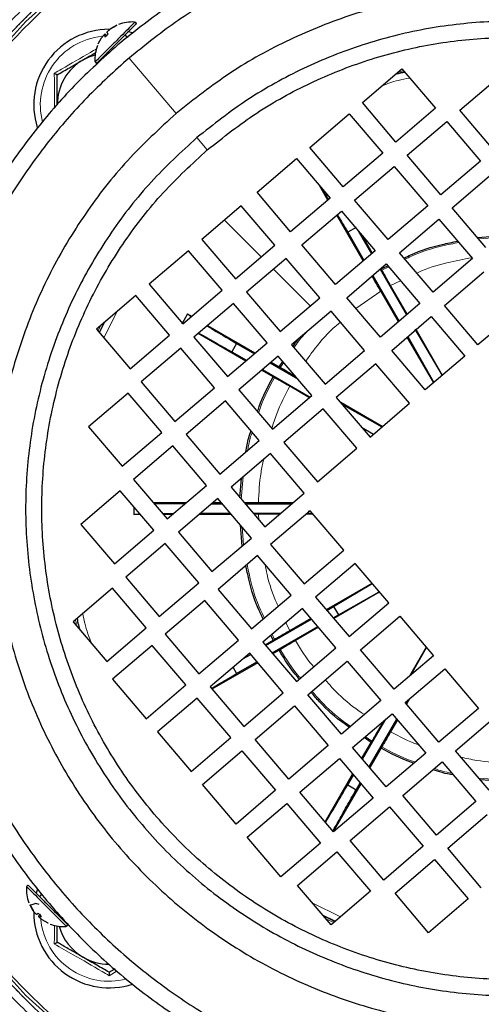
# Model space of a CAD drawing. Units: millimetres. Extents: x 186 to 4916, y 440 to 3139.
# Drawn here: x 363 to 430, y 2771 to 2913 of the extents above; entities that cross this region are included whole.
import ezdxf

# ---------------------------------------------------------------- set-up
doc = ezdxf.new("R2010")
doc.units = ezdxf.units.MM

msp = doc.modelspace()

# ---------------------------------------------------------------- linework, layer by layer
at = {"color": 7, "linetype": 'Continuous', "lineweight": 25}
for p, q in [((376.55, 2912.1), (377.4, 2912.57)), ((377.44, 2912.62), (376.59, 2912.14)), ((377.41, 2912.6), (377.36, 2912.54)), ((380.29, 2912.87), (380.07, 2913.08)), ((374.77, 2909.95), (375.25, 2910.8)), ((375.67, 2911.21), (375.74, 2910.92)), ((375.74, 2910.92), (376.22, 2911.39)), ((376.07, 2911.06), (375.79, 2911.33)), ((376.22, 2911.39), (376.06, 2911.6)), ((379, 2910.87), (378.65, 2911.22)), ((379.69, 2911.52), (379.03, 2911.71)), ((375.97, 2908.64), (376.27, 2908.64)), ((374.31, 2907.32), (374.52, 2907.1)), ((412.94, 2901.47), (418.65, 2906.33)), ((418.65, 2906.33), (423.51, 2900.63)), ((427.04, 2900.34), (432.74, 2905.21)), ((417.8, 2895.76), (412.94, 2901.47)), ((423.51, 2900.63), (417.8, 2895.76)), ((405.33, 2894.98), (411.04, 2899.85)), ((411.04, 2899.85), (415.9, 2894.14)), ((431.9, 2894.64), (427.04, 2900.34)), ((419.43, 2893.86), (425.13, 2898.72)), ((425.13, 2898.72), (430, 2893.01)), ((410.19, 2889.27), (405.33, 2894.98)), ((397.72, 2888.5), (403.43, 2893.36)), ((403.43, 2893.36), (408.29, 2887.65)), ((415.9, 2894.14), (410.19, 2889.27)), ((424.29, 2888.15), (419.43, 2893.86)), ((411.81, 2887.37), (417.52, 2892.24)), ((417.52, 2892.24), (422.39, 2886.53)), ((430, 2893.01), (424.29, 2888.15)), ((425.91, 2886.25), (431.62, 2891.11)), ((407.97, 2887.38), (406.8, 2889.4)), ((402.58, 2882.79), (397.72, 2888.5)), ((408.29, 2887.65), (402.58, 2882.79)), ((395.43, 2886.55), (389.73, 2881.69)), ((400.3, 2880.84), (395.43, 2886.55)), ((416.68, 2881.66), (411.81, 2887.37)), ((422.39, 2886.53), (416.68, 2881.66)), ((430.78, 2880.54), (425.91, 2886.25)), ((404.2, 2880.89), (409.91, 2885.75)), ((413.05, 2878.57), (409.24, 2885.18)), ((409.91, 2885.75), (414.78, 2880.04)), ((412.03, 2883.42), (410.83, 2882.73)), ((418.3, 2879.76), (424.01, 2884.63)), ((424.01, 2884.63), (428.87, 2878.92)), ((410.83, 2882.73), (413.17, 2878.68)), ((412.32, 2882.92), (414.25, 2879.59)), ((412.89, 2882.26), (414.37, 2879.69)), ((429.57, 2881.95), (432.74, 2882.21)), ((389.73, 2881.69), (394.59, 2875.98)), ((394.59, 2875.98), (400.3, 2880.84)), ((409.07, 2875.18), (404.2, 2880.89)), ((387.82, 2880.06), (382.11, 2875.2)), ((392.69, 2874.36), (387.82, 2880.06)), ((414.78, 2880.04), (409.07, 2875.18)), ((423.16, 2874.05), (418.3, 2879.76)), ((401.92, 2878.94), (396.21, 2874.07)), ((406.78, 2873.23), (401.92, 2878.94)), ((410.69, 2873.27), (416.4, 2878.14)), ((415.67, 2877.43), (416.62, 2877.88)), ((416.4, 2878.14), (421.26, 2872.43)), ((428.87, 2878.92), (423.16, 2874.05)), ((414.44, 2876.47), (418.26, 2869.87)), ((415.52, 2877.39), (419.33, 2870.78)), ((415.67, 2877.43), (415.77, 2877.25)), ((424.79, 2872.15), (430.49, 2877.01)), ((382.11, 2875.2), (386.98, 2869.49)), ((419.43, 2870.87), (417.02, 2875.05)), ((380.21, 2873.58), (374.5, 2868.71)), ((385.08, 2867.87), (380.21, 2873.58)), ((386.98, 2869.49), (392.69, 2874.36)), ((396.21, 2874.07), (401.08, 2868.37)), ((418.16, 2869.79), (415.59, 2874.22)), ((394.31, 2872.45), (388.6, 2867.59)), ((399.17, 2866.75), (394.31, 2872.45)), ((401.08, 2868.37), (406.78, 2873.23)), ((415.55, 2867.57), (410.69, 2873.27)), ((421.26, 2872.43), (415.55, 2867.57)), ((429.65, 2866.44), (424.79, 2872.15)), ((387.69, 2870.92), (386.84, 2869.45)), ((387.69, 2870.92), (388.27, 2870.59)), ((408.41, 2871.33), (402.7, 2866.46)), ((413.27, 2865.62), (408.41, 2871.33)), ((417.18, 2865.66), (422.88, 2870.53)), ((422.88, 2870.53), (427.75, 2864.82)), ((435.36, 2871.31), (429.65, 2866.44)), ((375.61, 2869.65), (374.91, 2868.24)), ((390.56, 2869.26), (397.41, 2865.31)), ((374.5, 2868.71), (379.37, 2863.01)), ((379.37, 2863.01), (385.08, 2867.87)), ((396.08, 2864.11), (389.19, 2868.09)), ((420.53, 2868.7), (424.48, 2862.03)), ((424.5, 2862.05), (420.7, 2868.66)), ((388.6, 2867.59), (393.46, 2861.88)), ((393.46, 2861.88), (399.17, 2866.75)), ((394.76, 2866.66), (394.06, 2865.46)), ((394.76, 2866.66), (397.33, 2865.17)), ((402.7, 2866.46), (407.56, 2860.76)), ((419.53, 2867.67), (423.28, 2861.01)), ((386.7, 2865.97), (380.99, 2861.1)), ((391.56, 2860.26), (386.7, 2865.97)), ((394.06, 2865.46), (396.21, 2864.22)), ((400.79, 2864.84), (395.09, 2859.98)), ((405.66, 2859.13), (400.79, 2864.84)), ((407.56, 2860.76), (413.27, 2865.62)), ((422.04, 2859.95), (417.18, 2865.66)), ((399.63, 2863.85), (403.6, 2861.56)), ((399.75, 2863.96), (400.91, 2863.29)), ((400.91, 2863.29), (401.45, 2864.07)), ((414.89, 2863.72), (409.18, 2858.85)), ((419.76, 2858.01), (414.89, 2863.72)), ((427.75, 2864.82), (422.04, 2859.95)), ((400.06, 2861.82), (398.38, 2862.79)), ((398.51, 2862.89), (405.4, 2858.91)), ((400.91, 2863.29), (401.08, 2863.18)), ((380.99, 2861.1), (385.85, 2855.39)), ((400.24, 2861.72), (400.06, 2861.82)), ((379.09, 2859.48), (373.38, 2854.62)), ((383.95, 2853.77), (379.09, 2859.48)), ((385.85, 2855.39), (391.56, 2860.26)), ((395.09, 2859.98), (399.95, 2854.27)), ((405.3, 2858.82), (402.44, 2860.47)), ((393.18, 2858.36), (387.48, 2853.49)), ((398.05, 2852.65), (393.18, 2858.36)), ((399.95, 2854.27), (405.66, 2859.13)), ((409.18, 2858.85), (414.05, 2853.14)), ((415.81, 2854.64), (409.82, 2858.11)), ((410.05, 2857.84), (415.77, 2854.61)), ((414.05, 2853.14), (419.76, 2858.01)), ((407.28, 2857.23), (401.57, 2852.37)), ((412.15, 2851.52), (407.28, 2857.23)), ((373.38, 2854.62), (378.24, 2848.91)), ((378.24, 2848.91), (383.95, 2853.77)), ((387.48, 2853.49), (392.34, 2847.78)), ((412.84, 2854.56), (414.53, 2853.56)), ((414.5, 2853.53), (412.98, 2854.4)), ((392.34, 2847.78), (398.05, 2852.65)), ((401.57, 2852.37), (406.44, 2846.66)), ((385.57, 2851.87), (379.86, 2847.01)), ((390.44, 2846.16), (385.57, 2851.87)), ((399.67, 2850.74), (393.96, 2845.88)), ((404.53, 2845.04), (399.67, 2850.74)), ((406.44, 2846.66), (412.15, 2851.52)), ((379.86, 2847.01), (384.73, 2841.3)), ((395.25, 2844.37), (395.48, 2847.17)), ((377.96, 2845.38), (372.25, 2840.52)), ((382.83, 2839.68), (377.96, 2845.38)), ((384.73, 2841.3), (390.44, 2846.16)), ((393.96, 2845.88), (398.83, 2840.17)), ((398.83, 2840.17), (404.53, 2845.04)), ((382.72, 2843.66), (387.5, 2843.66)), ((392.06, 2844.26), (386.35, 2839.39)), ((391.17, 2843.5), (392.7, 2843.5)), ((391.35, 2843.66), (392.57, 2843.66)), ((396.92, 2838.55), (392.06, 2844.26)), ((395.99, 2843.5), (402.73, 2843.5)), ((402.88, 2843.63), (397.93, 2843.63)), ((379.93, 2843.07), (379.93, 2841.96)), ((389.54, 2842.12), (393.89, 2842.12)), ((397.17, 2842.12), (401.11, 2842.12)), ((405.39, 2842.49), (399.69, 2837.62)), ((405.18, 2842.48), (405.18, 2842.12)), ((405.18, 2842.12), (405.71, 2842.11)), ((410.26, 2836.78), (405.39, 2842.49)), ((380.88, 2841.96), (379.93, 2841.96)), ((385.5, 2841.96), (384.17, 2841.96)), ((394.02, 2841.96), (389.36, 2841.96)), ((397.93, 2841.98), (397.28, 2841.98)), ((400.96, 2841.99), (397.93, 2841.98)), ((405.82, 2841.99), (404.81, 2841.99)), ((372.25, 2840.52), (377.12, 2834.81)), ((377.12, 2834.81), (382.83, 2839.68)), ((386.35, 2839.39), (391.21, 2833.69)), ((395.56, 2837.39), (395.31, 2840.44)), ((391.21, 2833.69), (396.92, 2838.55)), ((384.45, 2837.77), (378.74, 2832.91)), ((389.31, 2832.06), (384.45, 2837.77)), ((399.69, 2837.62), (404.55, 2831.91)), ((404.55, 2831.91), (410.26, 2836.78)), ((397.78, 2836), (392.08, 2831.13)), ((402.65, 2830.29), (397.78, 2836)), ((411.88, 2834.87), (406.17, 2830.01)), ((416.75, 2829.17), (411.88, 2834.87)), ((378.74, 2832.91), (383.6, 2827.2)), ((376.84, 2831.29), (371.13, 2826.42)), ((381.7, 2825.58), (376.84, 2831.29)), ((383.6, 2827.2), (389.31, 2832.06)), ((392.08, 2831.13), (396.94, 2825.43)), ((414.33, 2832), (407.72, 2828.19)), ((408.79, 2828.66), (414.37, 2831.96)), ((409.48, 2827.46), (415.37, 2830.78)), ((390.17, 2829.51), (384.46, 2824.65)), ((395.04, 2823.8), (390.17, 2829.51)), ((396.94, 2825.43), (402.65, 2830.29)), ((406.17, 2830.01), (411.04, 2824.3)), ((404.27, 2828.39), (398.56, 2823.52)), ((409.13, 2822.68), (404.27, 2828.39)), ((407.81, 2828.09), (408.79, 2828.66)), ((408.79, 2828.66), (409.48, 2827.46)), ((411.04, 2824.3), (416.75, 2829.17)), ((399, 2823.01), (405.61, 2826.82)), ((405.52, 2826.92), (402.44, 2825.15)), ((408.72, 2827.02), (409.48, 2827.46)), ((412.66, 2822.4), (418.37, 2827.26)), ((418.37, 2827.26), (423.23, 2821.55)), ((371.13, 2826.42), (375.99, 2820.71)), ((375.99, 2820.71), (381.7, 2825.58)), ((399.91, 2821.94), (406.52, 2825.75)), ((406.6, 2825.65), (403.27, 2823.72)), ((384.46, 2824.65), (389.33, 2818.94)), ((389.33, 2818.94), (395.04, 2823.8)), ((398.9, 2823.13), (400.06, 2823.8)), ((400.06, 2823.8), (399.72, 2824.51)), ((400.06, 2823.8), (400.24, 2823.9)), ((382.56, 2823.03), (376.85, 2818.16)), ((387.43, 2817.32), (382.56, 2823.03)), ((398.56, 2823.52), (403.43, 2817.81)), ((400.91, 2822.33), (400.02, 2821.81)), ((401.08, 2822.44), (400.91, 2822.33)), ((403.43, 2817.81), (409.13, 2822.68)), ((417.52, 2816.69), (412.66, 2822.4)), ((422.18, 2822.78), (419.76, 2818.6)), ((420.01, 2818.81), (422.22, 2822.74)), ((396.66, 2821.9), (390.95, 2817.04)), ((395.76, 2821.14), (396.8, 2821.74)), ((401.52, 2816.19), (396.66, 2821.9)), ((405.05, 2815.91), (410.76, 2820.78)), ((410.76, 2820.78), (415.62, 2815.07)), ((423.23, 2821.55), (417.52, 2816.69)), ((397.82, 2820.54), (391.21, 2816.73)), ((394.25, 2819.85), (394.76, 2818.96)), ((394.76, 2818.96), (397.71, 2820.66)), ((419.14, 2814.79), (424.85, 2819.65)), ((424.85, 2819.65), (429.72, 2813.94)), ((376.85, 2818.16), (381.72, 2812.45)), ((381.72, 2812.45), (387.43, 2817.32)), ((390.95, 2817.04), (395.81, 2811.33)), ((389.05, 2815.42), (383.34, 2810.55)), ((393.91, 2809.71), (389.05, 2815.42)), ((395.81, 2811.33), (401.52, 2816.19)), ((409.91, 2810.2), (405.05, 2815.91)), ((415.62, 2815.07), (409.91, 2810.2)), ((419.24, 2814.68), (419.46, 2815.05)), ((419.74, 2815.3), (419.33, 2814.57)), ((397.44, 2809.43), (403.14, 2814.29)), ((403.14, 2814.29), (408.01, 2808.58)), ((424.01, 2809.08), (419.14, 2814.79)), ((429.72, 2813.94), (424.01, 2809.08)), ((411.53, 2808.3), (417.24, 2813.17)), ((412.98, 2806.6), (416.31, 2812.37)), ((413.93, 2805.49), (417.91, 2812.38)), ((418, 2812.27), (417.02, 2810.57)), ((417.24, 2813.17), (422.11, 2807.46)), ((426.39, 2807.82), (432.1, 2812.69)), ((416.01, 2812.11), (415.59, 2811.4)), ((383.34, 2810.55), (388.2, 2804.84)), ((388.2, 2804.84), (393.91, 2809.71)), ((402.3, 2803.72), (397.44, 2809.43)), ((414.2, 2809.03), (413.2, 2809.72)), ((408.01, 2808.58), (402.3, 2803.72)), ((416.4, 2802.59), (411.53, 2808.3)), ((412.87, 2806.73), (414.2, 2809.03)), ((415.67, 2808.18), (414.04, 2805.36)), ((414.2, 2809.03), (414.31, 2809.21)), ((415.77, 2808.37), (415.67, 2808.18)), ((389.83, 2802.94), (395.53, 2807.8)), ((395.53, 2807.8), (400.4, 2802.1)), ((403.92, 2801.81), (409.63, 2806.68)), ((409.63, 2806.68), (414.5, 2800.97)), ((422.11, 2807.46), (416.4, 2802.59)), ((431.26, 2802.12), (426.39, 2807.82)), ((418.78, 2801.34), (424.49, 2806.2)), ((424.49, 2806.2), (429.35, 2800.49)), ((407.56, 2797.54), (411.54, 2804.43)), ((410.83, 2802.88), (411.65, 2804.31)), ((394.69, 2797.23), (389.83, 2802.94)), ((412.71, 2803.06), (408.74, 2796.17)), ((410.83, 2802.88), (412.03, 2802.19)), ((412.03, 2802.19), (412.61, 2803.19)), ((432.77, 2803.4), (429.96, 2803.63)), ((400.4, 2802.1), (394.69, 2797.23)), ((408.79, 2796.11), (403.92, 2801.81)), ((414.5, 2800.97), (408.79, 2796.11)), ((423.65, 2795.63), (418.78, 2801.34)), ((396.31, 2795.33), (402.02, 2800.19)), ((402.02, 2800.19), (406.88, 2794.48)), ((411.17, 2794.85), (416.88, 2799.72)), ((416.88, 2799.72), (421.74, 2794.01)), ((429.35, 2800.49), (423.65, 2795.63)), ((425.27, 2793.73), (430.98, 2798.59)), ((401.18, 2789.62), (396.31, 2795.33)), ((406.88, 2794.48), (401.18, 2789.62)), ((416.03, 2789.14), (411.17, 2794.85)), ((421.74, 2794.01), (416.03, 2789.14)), ((430.13, 2788.02), (425.27, 2793.73)), ((403.56, 2788.37), (409.27, 2793.23)), ((409.27, 2793.23), (414.13, 2787.52)), ((417.66, 2787.24), (423.36, 2792.11)), ((423.36, 2792.11), (428.23, 2786.4)), ((364.62, 2788.42), (364.41, 2788.2)), ((408.42, 2782.66), (403.56, 2788.37)), ((366.62, 2787.13), (366.27, 2786.77)), ((414.13, 2787.52), (408.42, 2782.66)), ((422.52, 2781.53), (417.66, 2787.24)), ((364.87, 2785.57), (365.35, 2784.72)), ((364.89, 2785.53), (364.94, 2785.48)), ((365.39, 2784.68), (364.92, 2785.52)), ((365.76, 2785.73), (365.04, 2785.49)), ((365.76, 2785.73), (365.76, 2785.74)), ((366.22, 2785.59), (365.76, 2785.73)), ((428.23, 2786.4), (422.52, 2781.53)), ((366.09, 2784.34), (365.89, 2784.18)), ((366.57, 2783.87), (366.09, 2784.34)), ((366.43, 2784.2), (366.16, 2783.92)), ((366.5, 2784.01), (366.28, 2783.79)), ((366.28, 2783.79), (366.57, 2783.87)), ((407.27, 2784.01), (409.01, 2783.16)), ((367.54, 2782.9), (366.69, 2783.38)), ((370.17, 2782.43), (370.39, 2782.65))]:
    msp.add_line(p, q, dxfattribs=at)
at = {"color": 7, "linetype": 'Continuous', "lineweight": 18}
for p, q in [((377.4, 2912.57), (377.44, 2912.62)), ((380.28, 2912.85), (380.06, 2913.07)), ((379, 2910.86), (378.64, 2911.22)), ((379.22, 2907.88), (386.03, 2899.89)), ((418.14, 2905.9), (418.89, 2906.05)), ((390.53, 2894.61), (389.02, 2896.39)), ((393.01, 2884.48), (398.33, 2879.16)), ((429.74, 2881.75), (432.46, 2881.98)), ((415.77, 2877.25), (416.76, 2877.71)), ((400.1, 2877.39), (405.42, 2872.07)), ((418.46, 2875.72), (417.02, 2875.05)), ((415.59, 2874.22), (412, 2871.73)), ((375.58, 2867.44), (377.45, 2871.22)), ((374.73, 2868.44), (375.13, 2869.25)), ((374.94, 2868.2), (375.7, 2869.73)), ((401.08, 2863.18), (401.59, 2863.91)), ((395.44, 2844.14), (395.7, 2847.37)), ((397.93, 2841.98), (398, 2841.14)), ((395.76, 2837.56), (395.55, 2840.16)), ((401.88, 2826.35), (402.44, 2825.15)), ((400.24, 2823.9), (399.89, 2824.65)), ((414.31, 2809.21), (413.37, 2809.86)), ((432.99, 2803.6), (429.77, 2803.86)), ((364.64, 2788.4), (364.42, 2788.19)), ((366.63, 2787.12), (366.27, 2786.77)), ((364.92, 2785.52), (364.87, 2785.57)), ((409.8, 2783.83), (405.7, 2785.86)), ((409.05, 2783.19), (407.19, 2784.1)), ((408.8, 2782.98), (407.68, 2783.53)), ((377.53, 2776.02), (376.35, 2775.32))]:
    msp.add_line(p, q, dxfattribs=at)
at = {"color": 7, "linetype": 'Continuous', "lineweight": 25, "flags": 128}
for points in [[(371.56, 2919.72), (364.32, 2913.17), (357.77, 2905.93)], [(377.38, 2912.57), (377.39, 2912.58), (377.41, 2912.6)], [(372.6, 2907.64), (373.47, 2908.07), (374.33, 2908.37)], [(423.25, 2860.99), (422.6, 2862.12), (419.43, 2867.59)], [(415.4, 2830.74), (415.37, 2830.73), (408.8, 2826.92)], [(365.99, 2787.88), (365.84, 2787.37), (365.8, 2787.22)], [(364.92, 2785.51), (364.91, 2785.52), (364.89, 2785.53)], [(357.77, 2779.69), (364.32, 2772.45), (371.56, 2765.89), (379.4, 2760.08), (387.78, 2755.06), (396.6, 2750.88), (405.8, 2747.59), (415.27, 2745.22), (424.93, 2743.79), (434.68, 2743.31), (434.68, 2743.31)]]:
    msp.add_lwpolyline(points, dxfattribs=at)
at = {"color": 7, "linetype": 'Continuous', "lineweight": 18}
for centre, radius, start, end in [((434.68, 2842.81), 178.71, 233.9622, 58.7545), ((376.35, 2901.14), 9.95, 96.1273, 194.6516), ((434.68, 2842.81), 218.51, 263.8086, 16.9962), ((434.68, 2842.81), 203.51, 263.7178, 16.9962), ((376.35, 2784.47), 9.95, 185.9509, 284.3358)]:
    msp.add_arc(centre, radius, start, end, dxfattribs=at)
at = {"color": 7, "linetype": 'Continuous', "lineweight": 25}
for centre, radius, start, end in [((434.68, 2842.81), 99.91, 26.1514, 314.1177), ((376.35, 2901.14), 10.9, 90.0922, 197.5108), ((377.5, 2912.5), 0.137, 114.2876, 135), ((379.65, 2907.74), 5.36, 85.877, 111.1769), ((379.65, 2907.74), 5.36, 158.6785, 184.0507), ((374.89, 2909.89), 0.137, 135, 155.7124), ((376.35, 2901.14), 7.5, 120, 180), ((369.75, 2787.78), 5.36, 175.8825, 201.1617), ((364.99, 2785.63), 0.137, 204.2876, 225), ((376.35, 2784.47), 10.9, 179.8935, 288.0509), ((367.6, 2783.02), 0.137, 225, 245.7124), ((369.75, 2787.78), 5.36, 248.7089, 270), ((376.35, 2784.47), 7.5, 195.5969, 240), ((369.75, 2787.78), 5.36, 270, 274.148), ((376.35, 2784.47), 7.5, 240, 269.5709)]:
    msp.add_arc(centre, radius, start, end, dxfattribs=at)
at = {"color": 7, "linetype": 'Continuous', "lineweight": 18}
for centre, major_axis in [((434.78, 2842.71), (71.59, -71.59)), ((434.78, 2842.91), (71.59, 71.59))]:
    msp.add_ellipse(centre, major_axis=major_axis, ratio=0.999995, start_param=3.121582, end_param=3.161603, dxfattribs=at)
for points, knots in [([(434.68, 2743.81), (431.44, 2743.9), (424.96, 2744.08), (415.34, 2745.57), (405.9, 2747.92), (396.73, 2751.2), (387.94, 2755.36), (379.59, 2760.36), (371.78, 2766.16), (364.57, 2772.69), (358.03, 2779.9), (352.23, 2787.72), (347.23, 2796.06), (343.07, 2804.86), (339.79, 2814.02), (337.43, 2823.46), (336, 2833.09), (335.52, 2842.81), (336, 2852.53), (337.43, 2862.15), (339.79, 2871.59), (343.07, 2880.75), (347.23, 2889.55), (352.23, 2897.9), (358.03, 2905.71), (364.57, 2912.92), (371.78, 2919.46), (379.59, 2925.26), (387.94, 2930.26), (396.73, 2934.42), (405.9, 2937.7), (415.34, 2940.06), (424.96, 2941.49), (434.68, 2941.97), (444.4, 2941.49), (454.03, 2940.06), (463.47, 2937.7), (472.63, 2934.42), (481.42, 2930.26), (489.77, 2925.26), (497.59, 2919.46), (504.79, 2912.92), (511.34, 2905.72), (517.09, 2897.88), (521.07, 2891.54), (522.84, 2887.7), (523.25, 2886.81)], [0, 0, 0, 0, 0.023093, 0.046185, 0.069278, 0.092371, 0.115463, 0.138556, 0.161649, 0.184741, 0.207834, 0.230927, 0.254019, 0.277112, 0.300205, 0.323297, 0.34639, 0.369482, 0.392575, 0.415668, 0.43876, 0.461853, 0.484946, 0.508038, 0.531131, 0.554224, 0.577316, 0.600409, 0.623502, 0.646594, 0.669687, 0.69278, 0.715872, 0.738965, 0.762058, 0.78515, 0.808243, 0.831336, 0.854428, 0.877521, 0.900614, 0.923706, 0.946799, 0.969891, 0.992984, 1, 1, 1, 1]), ([(365.46, 2914.87), (364.98, 2914.4), (364.02, 2913.47), (363.09, 2912.51), (362.62, 2912.03)], [0, 0, 0, 0, 0.498561, 1, 1, 1, 1]), ([(368.42, 2905.72), (368.77, 2905.91), (370.49, 2906.88), (372.56, 2908.07), (374.23, 2909.05), (374.53, 2909.22)], [0, 0, 0, 0, 0.169824, 0.852527, 1, 1, 1, 1]), ([(368.44, 2900.58), (368.44, 2901.25), (368.45, 2902.97), (368.43, 2904.67), (368.42, 2905.72)], [0, 0, 0, 0, 0.386372, 1, 1, 1, 1]), ([(415.74, 2903.86), (416.52, 2904.16), (417.84, 2904.66), (419.22, 2904.9), (419.79, 2905)], [0, 0, 0, 0, 0.593141, 1, 1, 1, 1]), ([(417.62, 2905.46), (417.7, 2905.49), (418.18, 2905.66), (418.69, 2905.73), (419.11, 2905.79)], [0, 0, 0, 0, 0.174046, 1, 1, 1, 1]), ([(419.1, 2878.82), (419.41, 2878.97), (421.14, 2879.81), (423.76, 2880.65), (426.09, 2881.09), (426.89, 2881.24)], [0, 0, 0, 0, 0.1267, 0.703485, 1, 1, 1, 1]), ([(428.77, 2879.05), (427.57, 2878.83), (424.92, 2878.33), (422.25, 2877.52), (420.86, 2876.86), (420.8, 2876.83)], [0, 0, 0, 0, 0.443689, 0.9735, 1, 1, 1, 1]), ([(409.76, 2869.74), (409.4, 2869.43), (407.93, 2868.16), (406.24, 2866.25), (405.09, 2864.54), (404.76, 2864.05)], [0, 0, 0, 0, 0.1873283, 0.7656156, 1, 1, 1, 1]), ([(403.06, 2866.04), (403.29, 2866.38), (403.84, 2867.22), (404.52, 2867.94), (404.92, 2868.36)], [0, 0, 0, 0, 0.41704, 1, 1, 1, 1]), ([(397.95, 2856.62), (398.04, 2856.9), (398.61, 2858.68), (399.5, 2860.33), (400.24, 2861.72)], [0, 0, 0, 0, 0.156677, 1, 1, 1, 1]), ([(402.44, 2860.47), (401.76, 2859.16), (400.74, 2857.2), (400.08, 2855.09), (399.86, 2854.38)], [0, 0, 0, 0, 0.664229, 1, 1, 1, 1]), ([(396.37, 2851.22), (396.47, 2851.81), (396.61, 2852.71), (396.92, 2853.56), (397.02, 2853.85)], [0, 0, 0, 0, 0.660718, 1, 1, 1, 1]), ([(398.68, 2849.9), (398.54, 2849.27), (398.08, 2847.22), (397.99, 2845.1), (397.93, 2843.63)], [0, 0, 0, 0, 0.304749, 1, 1, 1, 1]), ([(398.78, 2826.99), (398.59, 2827.38), (397.71, 2829.18), (396.86, 2831.79), (396.44, 2834.04), (396.3, 2834.74)], [0, 0, 0, 0, 0.1588686, 0.7375317, 1, 1, 1, 1]), ([(398.89, 2834.7), (398.98, 2834.23), (399.35, 2832.32), (400, 2830.3), (400.7, 2828.83), (400.77, 2828.69)], [0, 0, 0, 0, 0.227679, 0.924135, 1, 1, 1, 1]), ([(371.73, 2825.72), (371.7, 2825.79), (371.59, 2826.11), (371.54, 2826.46), (371.5, 2826.74)], [0, 0, 0, 0, 0.205992, 1, 1, 1, 1]), ([(372.25, 2825.11), (372.14, 2825.4), (371.91, 2826), (371.81, 2826.63), (371.76, 2826.96)], [0, 0, 0, 0, 0.491053, 1, 1, 1, 1]), ([(373.85, 2823.23), (373.46, 2824.22), (372.9, 2825.65), (372.63, 2827.16), (372.55, 2827.63)], [0, 0, 0, 0, 0.689917, 1, 1, 1, 1]), ([(403.27, 2823.72), (404.04, 2822.46), (404.85, 2821.14), (405.87, 2820), (405.92, 2819.94)], [0, 0, 0, 0, 0.95199, 1, 1, 1, 1]), ([(404, 2818.3), (403.92, 2818.39), (402.8, 2819.64), (401.91, 2821.09), (401.08, 2822.44)], [0, 0, 0, 0, 0.067675, 1, 1, 1, 1]), ([(407.58, 2818.07), (407.94, 2817.65), (409.27, 2816.12), (411.18, 2814.42), (412.81, 2813.32), (413.23, 2813.03)], [0, 0, 0, 0, 0.220468, 0.799409, 1, 1, 1, 1]), ([(411.24, 2811.34), (410.97, 2811.52), (409.4, 2812.59), (407.5, 2814.3), (406.06, 2815.96), (405.66, 2816.43)], [0, 0, 0, 0, 0.129971, 0.752533, 1, 1, 1, 1]), ([(417.02, 2810.57), (418.31, 2809.87), (419.63, 2809.15), (421.05, 2808.68), (421.08, 2808.67)], [0, 0, 0, 0, 0.981397, 1, 1, 1, 1]), ([(420.59, 2806.17), (420.41, 2806.23), (418.72, 2806.77), (417.16, 2807.62), (415.77, 2808.37)], [0, 0, 0, 0, 0.110239, 1, 1, 1, 1]), ([(427.19, 2806.89), (427.95, 2806.72), (430.14, 2806.22), (432.39, 2806.12), (433.86, 2806.06)], [0, 0, 0, 0, 0.346709, 1, 1, 1, 1]), ([(425.87, 2804.58), (425.42, 2804.66), (424.56, 2804.8), (423.74, 2805.1), (423.36, 2805.24)], [0, 0, 0, 0, 0.533659, 1, 1, 1, 1]), ([(368.42, 2779.9), (368.43, 2780.29), (368.44, 2781.18), (368.44, 2782.09), (368.44, 2782.6)], [0, 0, 0, 0, 0.4414911, 1, 1, 1, 1]), ([(376.35, 2775.32), (376.01, 2775.52), (374.3, 2776.53), (371.63, 2778.09), (369.33, 2779.38), (368.42, 2779.9)], [0, 0, 0, 0, 0.130523, 0.655233, 1, 1, 1, 1]), ([(362.62, 2773.59), (363.09, 2773.11), (364.02, 2772.15), (364.98, 2771.22), (365.46, 2770.75)], [0, 0, 0, 0, 0.498561, 1, 1, 1, 1])]:
    msp.add_open_spline(points, degree=3, knots=knots, dxfattribs=at)
at = {"color": 7, "linetype": 'Continuous', "lineweight": 25}
for points in [[(377.6, 2909.79), (379.85, 2911.59), (384.34, 2915.2), (391.7, 2919.75), (399.45, 2923.6), (407.54, 2926.66), (415.89, 2928.92), (424.42, 2930.35), (433.05, 2930.93), (441.69, 2930.67), (450.27, 2929.56), (458.7, 2927.61), (466.9, 2924.85), (474.78, 2921.3), (482.28, 2916.99), (489.32, 2911.97), (495.84, 2906.28), (501.77, 2899.98), (507.05, 2893.13), (511.63, 2885.79), (515.47, 2878.04), (518.54, 2869.95), (520.8, 2861.6), (522.22, 2853.07), (522.81, 2844.44), (522.54, 2835.8), (521.43, 2827.22), (519.49, 2818.79), (516.73, 2810.59), (513.17, 2802.71), (508.86, 2795.21), (503.84, 2788.16), (498.15, 2781.65), (491.85, 2775.72), (485, 2770.44), (477.67, 2765.86), (469.92, 2762.02), (461.83, 2758.95), (453.48, 2756.69), (444.95, 2755.27), (436.32, 2754.68), (427.67, 2754.95), (419.09, 2756.06), (410.66, 2758), (402.47, 2760.76), (394.58, 2764.32), (387.08, 2768.63), (380.04, 2773.65), (373.52, 2779.34), (367.6, 2785.64), (362.32, 2792.49), (357.73, 2799.82), (353.89, 2807.57), (350.82, 2815.66), (348.57, 2824.01), (347.14, 2832.54), (346.56, 2841.17), (346.82, 2849.82), (347.93, 2858.4), (349.88, 2866.83), (352.64, 2875.02), (356.19, 2882.91), (360.5, 2890.41), (365.53, 2897.44), (371.19, 2904), (375.46, 2907.86), (377.6, 2909.79)], [(379.22, 2907.88), (381.41, 2909.64), (385.77, 2913.15), (392.92, 2917.56), (400.45, 2921.31), (408.31, 2924.28), (416.42, 2926.48), (424.71, 2927.86), (433.09, 2928.43), (441.49, 2928.17), (449.83, 2927.1), (458.02, 2925.21), (465.98, 2922.52), (473.64, 2919.07), (480.93, 2914.88), (487.77, 2910), (494.1, 2904.48), (499.86, 2898.35), (504.99, 2891.7), (509.45, 2884.57), (513.18, 2877.04), (516.16, 2869.18), (518.35, 2861.07), (519.74, 2852.78), (520.3, 2844.4), (520.05, 2836), (518.97, 2827.66), (517.08, 2819.47), (514.39, 2811.51), (510.94, 2803.85), (506.76, 2796.56), (501.88, 2789.72), (496.35, 2783.39), (490.23, 2777.63), (483.57, 2772.5), (476.44, 2768.04), (468.91, 2764.31), (461.06, 2761.33), (452.94, 2759.14), (444.65, 2757.75), (436.27, 2757.19), (427.87, 2757.44), (419.53, 2758.52), (411.35, 2760.41), (403.38, 2763.1), (395.72, 2766.55), (388.43, 2770.73), (381.59, 2775.61), (375.26, 2781.14), (369.5, 2787.26), (364.37, 2793.92), (359.92, 2801.05), (356.18, 2808.57), (353.21, 2816.43), (351.01, 2824.55), (349.63, 2832.84), (349.06, 2841.22), (349.32, 2849.62), (350.39, 2857.95), (352.28, 2866.14), (354.97, 2874.11), (358.42, 2881.77), (362.6, 2889.06), (367.49, 2895.89), (372.99, 2902.26), (377.15, 2906.01), (379.22, 2907.88)], [(386.03, 2899.89), (388.61, 2901.92), (393.75, 2905.98), (402.38, 2910.72), (411.51, 2914.37), (421.06, 2916.78), (430.83, 2917.92), (440.66, 2917.78), (450.4, 2916.36), (459.87, 2913.68), (468.9, 2909.79), (477.35, 2904.75), (485.07, 2898.65), (491.93, 2891.59), (497.81, 2883.7), (502.6, 2875.11), (506.24, 2865.97), (508.65, 2856.43), (509.8, 2846.66), (509.66, 2836.83), (508.24, 2827.09), (505.55, 2817.62), (501.66, 2808.59), (496.62, 2800.14), (490.52, 2792.42), (483.47, 2785.56), (475.58, 2779.68), (466.99, 2774.89), (457.85, 2771.25), (448.31, 2768.84), (438.54, 2767.69), (428.7, 2767.83), (418.96, 2769.25), (409.5, 2771.94), (400.46, 2775.83), (392.01, 2780.87), (384.29, 2786.97), (377.43, 2794.02), (371.56, 2801.91), (366.76, 2810.5), (363.12, 2819.64), (360.71, 2829.18), (359.57, 2838.95), (359.71, 2848.79), (361.13, 2858.53), (363.81, 2867.99), (367.7, 2877.03), (372.75, 2885.47), (378.8, 2893.24), (383.62, 2897.67), (386.03, 2899.89)], [(389.02, 2896.39), (391.43, 2898.29), (396.26, 2902.1), (404.37, 2906.55), (412.94, 2909.98), (421.89, 2912.24), (431.06, 2913.32), (440.3, 2913.19), (449.44, 2911.85), (458.32, 2909.33), (466.8, 2905.68), (474.73, 2900.95), (481.98, 2895.22), (488.42, 2888.6), (493.93, 2881.2), (498.44, 2873.13), (501.85, 2864.55), (504.11, 2855.6), (505.19, 2846.43), (505.06, 2837.19), (503.72, 2828.05), (501.21, 2819.17), (497.55, 2810.69), (492.82, 2802.76), (487.1, 2795.51), (480.47, 2789.07), (473.07, 2783.56), (465.01, 2779.05), (456.43, 2775.64), (447.47, 2773.38), (438.3, 2772.3), (429.07, 2772.43), (419.93, 2773.77), (411.04, 2776.28), (402.56, 2779.94), (394.63, 2784.67), (387.38, 2790.39), (380.95, 2797.01), (375.43, 2804.42), (370.92, 2812.48), (367.51, 2821.06), (365.25, 2830.02), (364.17, 2839.19), (364.3, 2848.42), (365.64, 2857.56), (368.16, 2866.45), (371.81, 2874.93), (376.55, 2882.85), (382.23, 2890.15), (386.76, 2894.31), (389.02, 2896.39)], [(390.53, 2894.61), (388.34, 2892.6), (383.97, 2888.58), (378.48, 2881.52), (373.89, 2873.87), (370.36, 2865.66), (367.93, 2857.07), (366.64, 2848.24), (366.51, 2839.31), (367.55, 2830.44), (369.74, 2821.79), (373.04, 2813.49), (377.39, 2805.69), (382.73, 2798.53), (388.95, 2792.13), (395.96, 2786.59), (403.63, 2782.02), (411.83, 2778.49), (420.42, 2776.05), (429.25, 2774.76), (438.18, 2774.64), (447.05, 2775.68), (455.7, 2777.86), (464, 2781.16), (471.8, 2785.52), (478.96, 2790.85), (485.36, 2797.08), (490.9, 2804.08), (495.47, 2811.75), (499, 2819.95), (501.44, 2828.54), (502.73, 2837.38), (502.85, 2846.31), (501.81, 2855.17), (499.62, 2863.83), (496.33, 2872.13), (491.97, 2879.92), (486.64, 2887.08), (480.41, 2893.49), (473.41, 2899.02), (465.74, 2903.6), (457.54, 2907.13), (448.95, 2909.56), (440.11, 2910.85), (431.18, 2910.98), (422.32, 2909.94), (413.66, 2907.75), (405.37, 2904.44), (397.53, 2900.14), (392.87, 2896.46), (390.53, 2894.61)]]:
    msp.add_open_spline(points, degree=3, dxfattribs=at)
for points, knots in [([(380.03, 2913.04), (380.05, 2913.05), (380.11, 2913.12), (379.78, 2912.79), (379.08, 2912.09), (378.06, 2911.06), (376.91, 2909.92), (375.8, 2908.81), (374.92, 2907.93), (374.38, 2907.38), (374.36, 2907.36), (374.35, 2907.36)], [0, 0, 0, 0, 0.030236, 0.155236, 0.280236, 0.405236, 0.530236, 0.655236, 0.780236, 0.905236, 1, 1, 1, 1]), ([(380.28, 2912.85), (380.2, 2912.77), (380.04, 2912.62), (379.28, 2911.86), (378.27, 2910.85), (377.12, 2909.7), (376.02, 2908.59), (375.13, 2907.71), (374.59, 2907.17), (374.57, 2907.15), (374.56, 2907.14)], [0, 0, 0, 0, 0.128897, 0.257795, 0.386692, 0.51559, 0.644487, 0.773384, 0.902282, 1, 1, 1, 1]), ([(376.06, 2911.6), (376.05, 2911.61), (376.05, 2911.62), (376.07, 2911.67), (376.12, 2911.72), (376.18, 2911.79), (376.25, 2911.86), (376.34, 2911.94), (376.45, 2912.02), (376.52, 2912.07), (376.55, 2912.1)], [0, 0, 0, 0, 0.131596, 0.258577, 0.381186, 0.49969, 0.618794, 0.741707, 0.868695, 1, 1, 1, 1]), ([(376.59, 2912.14), (376.56, 2912.11), (376.48, 2912.06), (376.38, 2911.98), (376.31, 2911.92), (376.28, 2911.89), (376.27, 2911.88)], [0, 0, 0, 0, 0.29239, 0.574527, 0.84695, 1, 1, 1, 1]), ([(375.25, 2910.8), (375.28, 2910.83), (375.33, 2910.91), (375.41, 2911), (375.48, 2911.09), (375.54, 2911.15), (375.59, 2911.2), (375.63, 2911.23), (375.66, 2911.23), (375.66, 2911.22), (375.67, 2911.21)], [0, 0, 0, 0, 0.131596, 0.258577, 0.381186, 0.49969, 0.618794, 0.741707, 0.868695, 1, 1, 1, 1]), ([(375.79, 2911.33), (375.78, 2911.34), (375.77, 2911.34), (375.72, 2911.32), (375.66, 2911.27), (375.61, 2911.22), (375.58, 2911.19), (375.56, 2911.17)], [0, 0, 0, 0, 0.23489, 0.461544, 0.680393, 0.891917, 1, 1, 1, 1]), ([(378.95, 2910.91), (379.05, 2910.99), (379.28, 2911.18), (379.31, 2911.21), (379.33, 2911.22)], [0, 0, 0, 0, 0.395518, 1, 1, 1, 1]), ([(368.85, 2905.47), (369.43, 2905.81), (370.62, 2906.5), (371.91, 2907.25), (372.58, 2907.63), (372.6, 2907.64)], [0, 0, 0, 0, 0.48434, 0.986324, 1, 1, 1, 1]), ([(372.6, 2907.64), (373.12, 2907.95), (373.76, 2908.31), (374.37, 2908.66), (374.47, 2908.72)], [0, 0, 0, 0, 0.828194, 1, 1, 1, 1]), ([(368.42, 2905.72), (368.42, 2905.72), (368.49, 2905.68), (368.6, 2905.62), (368.73, 2905.54), (368.83, 2905.49), (368.84, 2905.48), (368.85, 2905.47)], [0, 0, 0, 0, 0.006127, 0.267769, 0.528744, 0.763887, 1, 1, 1, 1]), ([(368.85, 2901.14), (368.85, 2901.24), (368.85, 2902.45), (368.85, 2903.94), (368.85, 2905.22), (368.85, 2905.47)], [0, 0, 0, 0, 0.066695, 0.814098, 1, 1, 1, 1]), ([(419.08, 2905.83), (418.66, 2905.77), (418.2, 2905.71), (417.76, 2905.56), (417.72, 2905.54)], [0, 0, 0, 0, 0.892198, 1, 1, 1, 1]), ([(406.95, 2889.22), (406.99, 2889.16), (407.13, 2888.95), (407.49, 2888.36), (407.87, 2887.72), (408.04, 2887.44)], [0, 0, 0, 0, 0.171347, 0.631917, 1, 1, 1, 1]), ([(409.34, 2885.26), (409.37, 2885.2), (409.78, 2884.52), (410.33, 2883.59), (410.83, 2882.73)], [0, 0, 0, 0, 0.090579, 1, 1, 1, 1]), ([(418.96, 2878.99), (419.29, 2879.15), (421.05, 2880), (423.66, 2880.84), (425.97, 2881.28), (426.73, 2881.43)], [0, 0, 0, 0, 0.135479, 0.715809, 1, 1, 1, 1]), ([(415.59, 2874.22), (415.44, 2874.49), (415.13, 2875.02), (414.75, 2875.68), (414.45, 2876.17), (414.36, 2876.33), (414.31, 2876.4)], [0, 0, 0, 0, 0.260546, 0.514059, 0.760542, 1, 1, 1, 1]), ([(417.02, 2875.05), (416.87, 2875.3), (416.58, 2875.82), (416.2, 2876.48), (415.91, 2877), (415.82, 2877.16), (415.77, 2877.25)], [0, 0, 0, 0, 0.24989, 0.502666, 0.7522, 1, 1, 1, 1]), ([(387.69, 2870.92), (387.72, 2870.88), (387.76, 2870.85), (388.23, 2870.56), (388.23, 2870.56)], [0, 0, 0, 0, 0.990627, 1, 1, 1, 1]), ([(390.48, 2869.19), (390.9, 2868.94), (392, 2868.28), (393.7, 2867.28), (394.76, 2866.66)], [0, 0, 0, 0, 0.375997, 1, 1, 1, 1]), ([(389.26, 2868.15), (389.32, 2868.12), (389.95, 2867.78), (391.47, 2866.93), (393.25, 2865.92), (394.06, 2865.46)], [0, 0, 0, 0, 0.050032, 0.566979, 1, 1, 1, 1]), ([(402.92, 2866.2), (403.13, 2866.54), (403.39, 2866.96), (403.72, 2867.32), (403.77, 2867.38)], [0, 0, 0, 0, 0.82476, 1, 1, 1, 1]), ([(403.27, 2861.9), (403.01, 2862.05), (402.5, 2862.34), (401.84, 2862.73), (401.33, 2863.03), (401.17, 2863.13), (401.08, 2863.18)], [0, 0, 0, 0, 0.24989, 0.502666, 0.7522, 1, 1, 1, 1]), ([(397.79, 2856.81), (397.87, 2857.05), (398.43, 2858.8), (399.3, 2860.42), (400.06, 2861.82)], [0, 0, 0, 0, 0.1382912, 1, 1, 1, 1]), ([(402.44, 2860.47), (402.18, 2860.62), (401.65, 2860.93), (400.98, 2861.3), (400.48, 2861.59), (400.32, 2861.68), (400.24, 2861.72)], [0, 0, 0, 0, 0.2605455, 0.5140586, 0.7605417, 1, 1, 1, 1]), ([(396.11, 2851), (396.22, 2851.68), (396.39, 2852.72), (396.74, 2853.7), (396.86, 2854.04)], [0, 0, 0, 0, 0.6617893, 1, 1, 1, 1]), ([(382.8, 2843.56), (383.4, 2843.55), (384.58, 2843.53), (386.42, 2843.52), (387.33, 2843.51)], [0, 0, 0, 0, 0.504791, 1, 1, 1, 1]), ([(397.93, 2843.63), (397.64, 2843.63), (397.04, 2843.63), (396.32, 2843.64), (396, 2843.64), (395.87, 2843.64)], [0, 0, 0, 0, 0.360032, 0.724224, 1, 1, 1, 1]), ([(384.07, 2842.07), (384.48, 2842.08), (384.94, 2842.08), (385.59, 2842.09), (385.66, 2842.09)], [0, 0, 0, 0, 0.897096, 1, 1, 1, 1]), ([(379.93, 2841.96), (379.99, 2841.97), (380.11, 2841.98), (380.6, 2842), (380.84, 2842.01)], [0, 0, 0, 0, 0.518734, 1, 1, 1, 1]), ([(398.61, 2826.85), (398.41, 2827.26), (397.52, 2829.09), (396.67, 2831.69), (396.25, 2833.91), (396.12, 2834.58)], [0, 0, 0, 0, 0.16771, 0.749932, 1, 1, 1, 1]), ([(371.71, 2826.92), (371.77, 2826.61), (371.86, 2826.02), (372.07, 2825.46), (372.17, 2825.2)], [0, 0, 0, 0, 0.5357653, 1, 1, 1, 1]), ([(402.44, 2825.15), (402.19, 2825), (401.67, 2824.7), (401.01, 2824.33), (400.49, 2824.03), (400.33, 2823.94), (400.24, 2823.9)], [0, 0, 0, 0, 0.24989, 0.502666, 0.7522, 1, 1, 1, 1]), ([(403.27, 2823.72), (403, 2823.56), (402.47, 2823.26), (401.81, 2822.87), (401.32, 2822.58), (401.16, 2822.48), (401.08, 2822.44)], [0, 0, 0, 0, 0.2605455, 0.5140586, 0.7605417, 1, 1, 1, 1]), ([(403.84, 2818.16), (403.76, 2818.25), (402.63, 2819.52), (401.74, 2820.97), (400.91, 2822.33)], [0, 0, 0, 0, 0.068684, 1, 1, 1, 1]), ([(391.13, 2816.81), (391.54, 2817.05), (392.53, 2817.65), (393.93, 2818.47), (394.76, 2818.96)], [0, 0, 0, 0, 0.407891, 1, 1, 1, 1]), ([(411.08, 2811.19), (410.82, 2811.37), (409.25, 2812.44), (407.36, 2814.14), (405.91, 2815.82), (405.5, 2816.29)], [0, 0, 0, 0, 0.124457, 0.750284, 1, 1, 1, 1]), ([(415.59, 2811.4), (415.44, 2811.14), (415.14, 2810.62), (414.76, 2809.96), (414.46, 2809.46), (414.36, 2809.29), (414.31, 2809.21)], [0, 0, 0, 0, 0.24989, 0.502666, 0.7522, 1, 1, 1, 1]), ([(417.02, 2810.57), (416.87, 2810.3), (416.56, 2809.77), (416.19, 2809.11), (415.9, 2808.61), (415.81, 2808.45), (415.77, 2808.37)], [0, 0, 0, 0, 0.260546, 0.514059, 0.760542, 1, 1, 1, 1]), ([(420.4, 2806.01), (420.26, 2806.05), (418.6, 2806.6), (417.07, 2807.43), (415.67, 2808.18)], [0, 0, 0, 0, 0.090007, 1, 1, 1, 1]), ([(426.09, 2804.32), (425.54, 2804.41), (424.55, 2804.58), (423.6, 2804.93), (423.17, 2805.08)], [0, 0, 0, 0, 0.552462, 1, 1, 1, 1]), ([(407.62, 2797.48), (407.67, 2797.56), (407.99, 2798.09), (409.03, 2799.83), (410.23, 2801.87), (410.83, 2802.88)], [0, 0, 0, 0, 0.0837651, 0.5418837, 1, 1, 1, 1]), ([(408.7, 2796.24), (408.76, 2796.35), (408.95, 2796.7), (409.56, 2797.8), (410.55, 2799.57), (411.57, 2801.37), (412.03, 2802.19)], [0, 0, 0, 0, 0.098546, 0.309512, 0.685257, 1, 1, 1, 1]), ([(364.45, 2788.16), (364.44, 2788.17), (364.37, 2788.23), (364.7, 2787.91), (365.4, 2787.21), (366.43, 2786.18), (367.57, 2785.04), (368.68, 2783.93), (369.56, 2783.05), (370.11, 2782.5), (370.12, 2782.48), (370.13, 2782.48)], [0, 0, 0, 0, 0.030236, 0.155236, 0.280236, 0.405236, 0.530236, 0.655236, 0.780236, 0.905236, 1, 1, 1, 1]), ([(364.66, 2788.37), (364.65, 2788.39), (364.59, 2788.45), (364.92, 2788.12), (365.62, 2787.42), (366.64, 2786.4), (367.79, 2785.25), (368.9, 2784.14), (369.78, 2783.26), (370.32, 2782.72), (370.34, 2782.7), (370.35, 2782.69)], [0, 0, 0, 0, 0.030236, 0.155236, 0.280236, 0.405236, 0.530236, 0.655236, 0.780236, 0.905236, 1, 1, 1, 1]), ([(365.35, 2784.72), (365.38, 2784.68), (365.43, 2784.61), (365.51, 2784.51), (365.58, 2784.43), (365.63, 2784.37), (365.66, 2784.35), (365.66, 2784.34)], [0, 0, 0, 0, 0.23489, 0.461544, 0.680393, 0.891917, 1, 1, 1, 1]), ([(365.89, 2784.18), (365.88, 2784.18), (365.87, 2784.18), (365.82, 2784.2), (365.77, 2784.24), (365.7, 2784.3), (365.63, 2784.38), (365.55, 2784.47), (365.47, 2784.57), (365.42, 2784.64), (365.39, 2784.68)], [0, 0, 0, 0, 0.131596, 0.258577, 0.381186, 0.49969, 0.618794, 0.741707, 0.868695, 1, 1, 1, 1]), ([(366.16, 2783.92), (366.15, 2783.91), (366.15, 2783.89), (366.17, 2783.85), (366.22, 2783.79), (366.26, 2783.74), (366.3, 2783.7), (366.32, 2783.69)], [0, 0, 0, 0, 0.23489, 0.461544, 0.680393, 0.891917, 1, 1, 1, 1]), ([(366.69, 2783.38), (366.66, 2783.41), (366.58, 2783.46), (366.48, 2783.54), (366.4, 2783.61), (366.34, 2783.67), (366.29, 2783.72), (366.26, 2783.76), (366.26, 2783.79), (366.27, 2783.79), (366.28, 2783.79)], [0, 0, 0, 0, 0.131596, 0.258577, 0.381186, 0.49969, 0.618794, 0.741707, 0.868695, 1, 1, 1, 1]), ([(368.85, 2780.14), (368.85, 2780.51), (368.85, 2781.27), (368.85, 2782.11), (368.85, 2782.54)], [0, 0, 0, 0, 0.4745978, 1, 1, 1, 1]), ([(368.42, 2779.9), (368.42, 2779.9), (368.49, 2779.93), (368.6, 2780), (368.73, 2780.08), (368.83, 2780.13), (368.84, 2780.14), (368.85, 2780.14)], [0, 0, 0, 0, 0.006127, 0.267769, 0.528744, 0.763887, 1, 1, 1, 1]), ([(372.6, 2777.98), (372.07, 2778.28), (371, 2778.9), (369.76, 2779.61), (369.05, 2780.02), (368.85, 2780.14)], [0, 0, 0, 0, 0.406293, 0.827272, 1, 1, 1, 1]), ([(376.35, 2775.81), (375.76, 2776.15), (374.57, 2776.83), (373.28, 2777.58), (372.61, 2777.97), (372.6, 2777.98)], [0, 0, 0, 0, 0.48434, 0.986324, 1, 1, 1, 1]), ([(377.21, 2776.31), (377.13, 2776.26), (376.83, 2776.09), (376.55, 2775.93), (376.35, 2775.81)], [0, 0, 0, 0, 0.272872, 1, 1, 1, 1]), ([(376.35, 2775.81), (376.35, 2775.8), (376.35, 2775.79), (376.35, 2775.68), (376.35, 2775.53), (376.35, 2775.4), (376.35, 2775.33), (376.35, 2775.32)], [0, 0, 0, 0, 0.236113, 0.471256, 0.732231, 0.993873, 1, 1, 1, 1])]:
    msp.add_open_spline(points, degree=3, knots=knots, dxfattribs=at)

doc.saveas('drawing.dxf')
